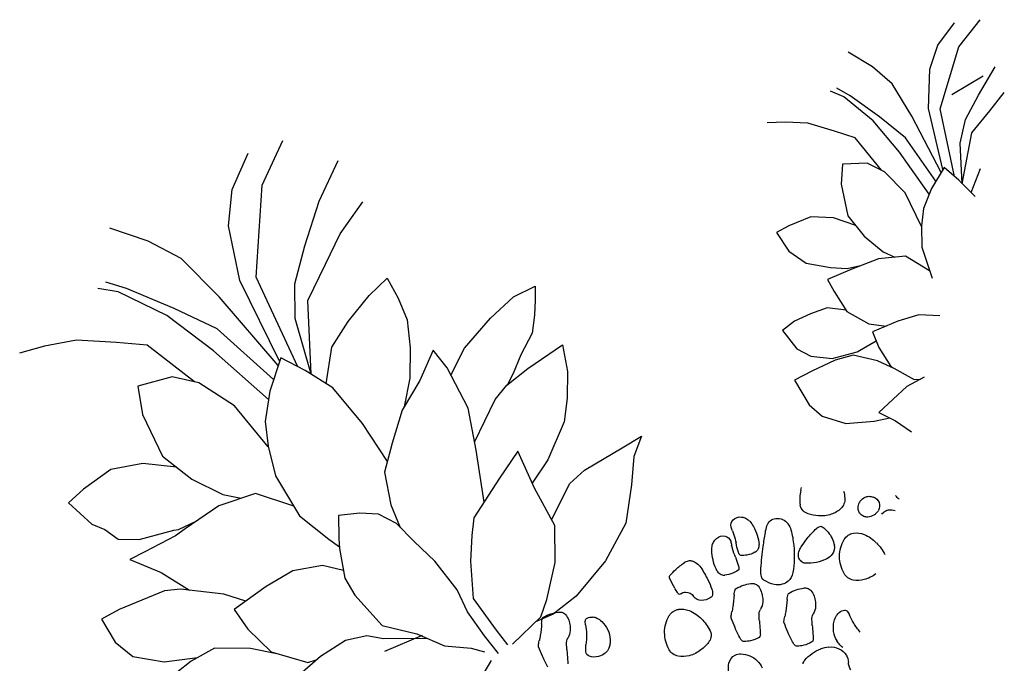
# Model space of a CAD drawing. Units: millimetres. Extents: x -60 to 4774, y -271 to 3067.
# Drawn here: x 2490 to 2632, y 1305 to 1398 of the extents above; entities that cross this region are included whole.
import ezdxf

# ---------------------------------------------------------------- set-up
doc = ezdxf.new("R2010")
doc.units = ezdxf.units.MM
doc.header["$LTSCALE"] = 20
doc.header["$MEASUREMENT"] = 0
doc.linetypes.add('AUSGEZOGEN', pattern=[0])
doc.layers.add('VELUX-DACH', color=7, linetype='Continuous')
doc.layers.add('VELUX-DACHEINDECKUNG', color=8, linetype='AUSGEZOGEN')

# ---------------------------------------------------------------- blocks, each defined once
blk = doc.blocks.new('asd')
at = {"layer": 'VELUX-DACH'}
for p, q in [((10121.41, 3182.25), (10123.69, 3185.66)), ((10197.74, 3184.25), (10197.53, 3180.96)), ((10201.18, 3183.08), (10197.74, 3184.25)), ((10111.54, 3181.11), (10108, 3183)), ((10119.89, 3178.83), (10121.41, 3182.25)), ((10205.51, 3180.96), (10201.18, 3183.08)), ((10108.89, 3179.59), (10104.46, 3181.86)), ((10114.07, 3178.45), (10111.54, 3181.11)), ((10126.09, 3179.84), (10127.36, 3181.62)), ((10126.98, 3180.1), (10128.37, 3181.62)), ((10136.21, 3180.35), (10138.62, 3181.36)), ((10197.53, 3180.96), (10197.67, 3177.58)), ((10209.23, 3178.61), (10205.51, 3180.96)), ((10115.09, 3172.63), (10108.89, 3179.59)), ((10123.56, 3175.29), (10126.09, 3179.84)), ((10124.58, 3175.16), (10126.98, 3180.1)), ((10133.31, 3178.83), (10136.21, 3180.35)), ((10116.61, 3173.39), (10114.07, 3178.45)), ((10119.26, 3173.39), (10119.89, 3178.83)), ((10130.27, 3176.18), (10133.31, 3178.83)), ((10212.19, 3174.17), (10209.23, 3178.61)), ((10197.67, 3177.58), (10199.01, 3173.75)), ((10211.55, 3173.19), (10214.13, 3177.16)), ((10121.41, 3170.99), (10123.56, 3175.29)), ((10123.06, 3169.47), (10124.58, 3175.16)), ((10127.99, 3174.02), (10130.27, 3176.18)), ((10109.27, 3172.12), (10105.35, 3174.78)), ((10107.5, 3174.31), (10112.74, 3173.76)), ((10118.45, 3164.52), (10116.61, 3173.39)), ((10118.83, 3164.27), (10119.26, 3173.39)), ((10126.52, 3168.19), (10127.99, 3174.02)), ((10182.38, 3174.09), (10178.88, 3174.16)), ((10178.88, 3174.16), (10179.73, 3172.34)), ((10186.7, 3172.71), (10182.38, 3174.09)), ((10199.01, 3173.75), (10200.87, 3169.79)), ((10112.43, 3169.72), (10109.27, 3172.12)), ((10117.36, 3162.94), (10115.09, 3172.63)), ((10179.73, 3172.34), (10180.75, 3170.43)), ((10191.91, 3170.39), (10186.7, 3172.71)), ((10195.39, 3168.86), (10196.12, 3172.01)), ((10196.12, 3172.01), (10199.75, 3168.88)), ((10209.84, 3166.74), (10211.55, 3173.19)), ((10222.49, 3172.93), (10223.58, 3169.56)), ((10108.76, 3169.34), (10105.73, 3170.86)), ((10120.09, 3163.43), (10121.41, 3170.99)), ((10127.99, 3169.98), (10131.28, 3171.37)), ((10131.28, 3171.37), (10132.67, 3168.84)), ((10112.43, 3167.57), (10108.76, 3169.34)), ((10114.58, 3166.94), (10112.43, 3169.72)), ((10121.73, 3162.17), (10123.06, 3169.47)), ((10126.22, 3167.82), (10127.99, 3169.98)), ((10180.75, 3170.43), (10182.13, 3168.21)), ((10195.34, 3167.68), (10191.91, 3170.39)), ((10200.87, 3169.79), (10203.4, 3166.38)), ((10223.58, 3169.56), (10224.43, 3165.21)), ((10124.83, 3163.78), (10126.22, 3167.82)), ((10132.67, 3168.84), (10133.69, 3164.28)), ((10182.13, 3168.21), (10184.97, 3166.06)), ((10195.1, 3162.28), (10195.39, 3168.86)), ((10199.75, 3168.88), (10203.87, 3166.05)), ((10116.78, 3161.51), (10112.43, 3167.57)), ((10116.78, 3161.51), (10114.58, 3166.94)), ((10135.71, 3164.92), (10138.62, 3166.44)), ((10138.62, 3166.44), (10142.04, 3166.56)), ((10142.04, 3166.56), (10144.06, 3166.44)), ((10144.06, 3166.44), (10143.56, 3163.27)), ((10208.92, 3160.26), (10209.84, 3166.74)), ((10133.26, 3162.52), (10135.71, 3164.92)), ((10184.97, 3166.06), (10187.11, 3164.08)), ((10203.87, 3166.05), (10207.17, 3162.38)), ((10224.43, 3165.21), (10223.71, 3158.53)), ((10232.45, 3165.96), (10230.3, 3164.37)), ((10117.02, 3162.17), (10118.15, 3164.72)), ((10118.15, 3164.72), (10121.12, 3162.74)), ((10124.7, 3158.41), (10124.83, 3163.78)), ((10133.69, 3164.28), (10132.8, 3160.61)), ((10184.88, 3163.83), (10178.88, 3164.81)), ((10178.88, 3164.81), (10179.87, 3161.05)), ((10188.62, 3162.96), (10184.88, 3163.83)), ((10187.11, 3164.08), (10188.52, 3162.98)), ((10223.88, 3160.13), (10228.13, 3164.15)), ((10228.13, 3164.15), (10233.66, 3164.73)), ((10116.17, 3159.83), (10113.45, 3162.38)), ((10115.89, 3159.06), (10117.02, 3162.17)), ((10121.12, 3162.74), (10123.39, 3160.62)), ((10143.56, 3163.27), (10142.04, 3160.62)), ((10191.04, 3161.77), (10188.62, 3162.96)), ((10196.62, 3156.32), (10195.1, 3162.28)), ((10207.17, 3162.38), (10209.92, 3159.04)), ((10123.39, 3160.62), (10124.66, 3158.5)), ((10132.8, 3160.61), (10131.28, 3157.45)), ((10142.04, 3160.62), (10139.13, 3158.59)), ((10179.87, 3161.05), (10181.55, 3157.55)), ((10196.33, 3157.47), (10191.04, 3161.77)), ((10124.66, 3158.5), (10125.93, 3155.67)), ((10139.13, 3158.59), (10136.98, 3157.45)), ((10209.92, 3159.04), (10211.12, 3154.4)), ((10223.71, 3158.53), (10221.33, 3153.69)), ((10128.62, 3155.52), (10132.3, 3156.8)), ((10131.28, 3157.45), (10130.07, 3156.03)), ((10132.3, 3156.8), (10136.41, 3157.08)), ((10136.98, 3157.45), (10135.07, 3156.99)), ((10136.41, 3157.08), (10140.23, 3157.22)), ((10140.23, 3157.22), (10140.09, 3155.24)), ((10181.55, 3157.55), (10183.36, 3154.64)), ((10125.93, 3155.67), (10126.5, 3151)), ((10126.37, 3152.11), (10128.62, 3155.52)), ((10140.09, 3155.24), (10139.66, 3151.85)), ((10198.75, 3149.05), (10196.62, 3156.32)), ((10213.29, 3153.9), (10215.67, 3155.21)), ((10215.67, 3155.21), (10218.6, 3156.19)), ((10218.6, 3156.19), (10219.97, 3153.18)), ((10139.69, 3152.07), (10142.04, 3153.53)), ((10142.04, 3153.53), (10144.57, 3153.78)), ((10144.57, 3153.78), (10147.1, 3153.78)), ((10147.1, 3153.78), (10149.25, 3153.28)), ((10183.36, 3154.64), (10187.84, 3150.69)), ((10191.32, 3147.8), (10191.22, 3153.64)), ((10191.22, 3153.64), (10195.24, 3151.25)), ((10211.12, 3154.4), (10211.24, 3150.86)), ((10211.51, 3151.62), (10213.29, 3153.9)), ((10221.33, 3153.69), (10220.4, 3152.02)), ((10149.25, 3153.28), (10148.49, 3149.99)), ((10219.97, 3153.18), (10220.48, 3151.81)), ((10139.66, 3151.85), (10137.54, 3148.88)), ((10187.84, 3150.69), (10191.31, 3148.59)), ((10195.24, 3151.25), (10201.03, 3147.62)), ((10210.29, 3148.16), (10211.51, 3151.62)), ((10220.48, 3151.81), (10221.58, 3147.61)), ((10223.74, 3150.64), (10227.94, 3151.74)), ((10148.49, 3149.99), (10147.1, 3148.22)), ((10221.3, 3148.67), (10223.74, 3150.64)), ((10137.54, 3148.88), (10135.41, 3147.52)), ((10147.1, 3148.22), (10144.44, 3146.57)), ((10177.39, 3147.72), (10174.15, 3148.06)), ((10174.15, 3148.06), (10176.35, 3145.89)), ((10208.79, 3144.36), (10210.29, 3148.16)), ((10127.78, 3145.62), (10130.47, 3147.03)), ((10130.47, 3147.03), (10133.58, 3147.46)), ((10133.58, 3147.46), (10137.54, 3147.6)), ((10137.54, 3147.6), (10137.68, 3145.2)), ((10144.44, 3146.57), (10140.78, 3145.94)), ((10183.68, 3147.09), (10177.39, 3147.72)), ((10186.39, 3146.25), (10183.68, 3147.09)), ((10190.93, 3141.67), (10191.32, 3147.8)), ((10201.03, 3147.62), (10202.39, 3145.43)), ((10221.58, 3147.61), (10221.33, 3144.76)), ((10137.68, 3145.2), (10137.26, 3141.94)), ((10140.78, 3145.94), (10137.62, 3146.2)), ((10138.67, 3143.5), (10141.5, 3145.76)), ((10141.5, 3145.76), (10144.19, 3146.19)), ((10144.19, 3146.19), (10147.87, 3146.19)), ((10147.87, 3146.19), (10150.7, 3146.05)), ((10150.7, 3146.05), (10150.28, 3141.94)), ((10176.35, 3145.89), (10178.41, 3142.3)), ((10190.99, 3142.6), (10186.39, 3146.25)), ((10202.39, 3145.43), (10204.11, 3142.13)), ((10207.59, 3139.24), (10208.79, 3144.36)), ((10221.33, 3144.76), (10219.61, 3139.14)), ((10136.81, 3141.32), (10138.67, 3143.5)), ((10178.41, 3142.3), (10181.48, 3137.64)), ((10204.11, 3142.13), (10206.06, 3137.11)), ((10137.26, 3141.94), (10135, 3138.83)), ((10150.28, 3141.94), (10149.29, 3139.68)), ((10193.12, 3136.8), (10190.93, 3141.67)), ((10149.29, 3139.68), (10146.6, 3137.27)), ((10133.58, 3138.54), (10136.41, 3138.4)), ((10135, 3138.83), (10134.15, 3138.52)), ((10136.41, 3138.4), (10138.96, 3137.55)), ((10207.6, 3135.71), (10207.59, 3139.24)), ((10219.61, 3139.14), (10215.54, 3135.94)), ((10222.22, 3138.75), (10220.23, 3137.34)), ((10138.96, 3137.55), (10141.65, 3136.71)), ((10141.65, 3136.71), (10139.95, 3134.58)), ((10146.6, 3137.27), (10142.78, 3135.86)), ((10181.48, 3137.64), (10186.45, 3133.99)), ((10196.48, 3132.49), (10193.12, 3136.8)), ((10206.06, 3137.11), (10204.97, 3131.55)), ((10220.23, 3137.34), (10214.48, 3134.71)), ((10142.78, 3135.86), (10140.54, 3135.33)), ((10206.84, 3131.53), (10207.6, 3135.71)), ((10215.54, 3135.94), (10212.7, 3132.66)), ((10220.79, 3135.61), (10214.93, 3135.4)), ((10139.95, 3134.58), (10138.53, 3132.18)), ((10186.45, 3133.99), (10192.43, 3131.15)), ((10198.32, 3130.61), (10196.48, 3132.49)), ((10212.7, 3132.66), (10209.35, 3130.74)), ((10192.43, 3131.15), (10196.56, 3130.19)), ((10204.97, 3131.55), (10204.38, 3128.99)), ((10206.11, 3128.38), (10206.84, 3131.53)), ((10196.56, 3130.19), (10199.29, 3130.27)), ((10203.7, 3128.73), (10198.32, 3130.61)), ((10209.35, 3130.74), (10207.8, 3129.44)), ((10207.46, 3127.9), (10210.86, 3125.62))]:
    blk.add_line(p, q, dxfattribs=at)
for centre, radius, start, end in [((10152.22, 3128.09), 5.39, 36.2771, 40.7116), ((10150.9, 3127.12), 7.02, 18.9203, 36.2818), ((10166.9, 3129.81), 1.82, 142.2165, 162.4715), ((10167.15, 3129.61), 2.14, 123.4768, 142.1275), ((10166.76, 3130.2), 1.43, 70.5388, 123.4531), ((10166.88, 3130.55), 1.06, 8.3457, 70.56), ((10156.19, 3128.94), 1.43, 339.8883, 18.9419), ((10173.02, 3129.04), 8.03, 177.1465, 187.0564), ((10168.62, 3129.26), 3.63, 162.3701, 177.1276), ((10161.7, 3129.79), 6.3, 3.0312, 8.3015), ((10172.7, 3130.31), 4.71, 182.2741, 189.3234), ((10190.53, 3133.2), 22.78, 189.2298, 192.328), ((10169.92, 3129.05), 1.06, 126.1432, 188.3575), ((10170.13, 3128.76), 1.43, 73.2415, 126.1557), ((10169.93, 3128.07), 2.14, 54.6114, 73.2621), ((10170.11, 3128.34), 1.82, 34.2655, 54.5206), ((10168.61, 3127.31), 3.63, 19.5925, 34.3501), ((10197.31, 3128.73), 2.45, 164.2608, 186.4336), ((10195.93, 3129.12), 1.02, 129.5161, 164.1731), ((10196.14, 3128.87), 1.34, 106.703, 129.5748), ((10197.39, 3124.73), 5.66, 95.6603, 106.7581), ((10197.54, 3123.07), 7.34, 86.7161, 95.6014), ((10197.95, 3130.09), 0.308, 42.1549, 86.6571), ((10195.81, 3128.14), 3.2, 28.5002, 42.253), ((10213.31, 3137.64), 16.71, 208.4821, 214.4917), ((10155.88, 3129.38), 4.91, 189.5177, 201.7524), ((10155.86, 3129.06), 1.78, 313.2199, 339.804), ((10162.22, 3127.28), 1.95, 109.2987, 168.3711), ((10162.07, 3127.71), 1.5, 40.7614, 109.3157), ((10155.46, 3122.02), 10.22, 35.2551, 40.7771), ((10128.34, 3102.88), 43.41, 32.5335, 35.213), ((10170.84, 3128.77), 5.84, 187.0454, 200.5538), ((10157.56, 3125.67), 11.04, 7.5967, 13.9948), ((10175.1, 3129.82), 6.3, 188.4369, 193.7072), ((10164.42, 3127.15), 4.71, 7.4196, 14.4688), ((10164.47, 3125.84), 8.03, 9.6519, 19.5618), ((10177.12, 3126.85), 2.76, 153.0626, 170.9447), ((10176.34, 3127.25), 1.88, 131.1753, 153.017), ((10175.82, 3127.85), 1.09, 102.4192, 131.2313), ((10175.96, 3127.18), 1.78, 81.0304, 102.3767), ((10174.65, 3118.87), 10.18, 72.1618, 81.0356), ((10174.55, 3118.55), 10.51, 65.5814, 72.1787), ((10178.79, 3127.88), 0.278, 24.1748, 65.6603), ((10178.37, 3127.69), 0.73, 359.9917, 24.0624), ((10199.5, 3128.98), 4.66, 186.4093, 196.7076), ((10225.48, 3146.01), 31.49, 214.4917, 215.8185), ((10153.12, 3128.27), 1.94, 201.7784, 250.7639), ((10153.48, 3131.1), 4.86, 276.9384, 299.1725), ((10152.81, 3132.3), 6.24, 299.1802, 313.2936), ((10162.81, 3127.16), 2.55, 168.3474, 190.2874), ((10174.26, 3129.25), 14.2, 190.3242, 199.5789), ((10166.52, 3127.15), 1.22, 200.5833, 230.3734), ((10168.31, 3126.59), 0.198, 296.8112, 350.5737), ((10166.08, 3126.81), 2.45, 359.9888, 7.574), ((10167.03, 3126.81), 1.5, 350.3492, 0.0217), ((10146.48, 3124.8), 22.8, 4.3742, 7.4723), ((10180.23, 3127.06), 11.03, 182.7456, 189.1436), ((10166.64, 3126.21), 5.83, 356.1689, 9.6773), ((10190.28, 3124.75), 16.09, 170.922, 178.3083), ((10160.16, 3127.7), 18.94, 355.3002, 359.9852), ((10193.56, 3125.04), 3.17, 141.3454, 157.4221), ((10192.25, 3126.09), 1.5, 117.8814, 141.3902), ((10192.35, 3125.9), 1.71, 90.0125, 117.8437), ((10192.35, 3127.19), 0.418, 31.7381, 89.9532), ((10190.82, 3126.25), 2.21, 15.1651, 31.7849), ((10202.19, 3129.33), 9.57, 195.1673, 203.1414), ((10197.9, 3128.5), 2.99, 196.6432, 209.5207), ((10197.6, 3128.33), 2.64, 209.6357, 234.6269), ((10197.23, 3125.22), 3.61, 29.2887, 40.873), ((10200.04, 3126.79), 0.386, 4.9331, 29.6706), ((10169.09, 3124.3), 31.43, 1.8851, 4.6012), ((10148.55, 3124.97), 1.44, 134.6722, 183.1849), ((10148.77, 3124.74), 1.75, 113.9302, 134.635), ((10148.56, 3125.22), 1.23, 89.178, 113.9846), ((10148.54, 3124.44), 2.01, 61.6694, 89.1262), ((10148.82, 3124.95), 1.43, 29.0932, 61.7582), ((10148.03, 3124.51), 2.34, 18.4679, 29.0674), ((10149.17, 3124.89), 1.14, 3.1883, 18.4294), ((10153.64, 3129.77), 3.52, 250.7157, 276.9054), ((10160.48, 3122.77), 5.09, 151.3903, 164.6991), ((10156.31, 3125.04), 0.341, 98.2397, 151.4117), ((10156.45, 3124.09), 1.31, 71.5671, 98.2195), ((10152.46, 3112.1), 13.95, 63.4754, 71.5729), ((10118.32, 3096.47), 55.31, 29.2646, 32.5536), ((10166.44, 3127.04), 1.09, 230.3305, 266.408), ((10166.59, 3129.56), 3.6, 266.4486, 286.0301), ((10166.28, 3130.67), 4.76, 285.9979, 296.5579), ((10171.76, 3125.7), 2.45, 189.1112, 196.6964), ((10171.35, 3125.82), 1.09, 290.2834, 326.3609), ((10171.24, 3125.9), 1.22, 326.4302, 356.2203), ((10184.41, 3124.92), 10.22, 178.2927, 186.337), ((10178.33, 3124.02), 1.07, 74.5494, 114.4498), ((10178.68, 3125.29), 0.25, 254.5455, 344.2845), ((10177.61, 3125.59), 1.36, 344.2805, 352.9001), ((10162.08, 3127.52), 17.02, 352.9082, 355.3482), ((10194.14, 3124.8), 3.8, 157.4345, 180.0177), ((10202.85, 3129.62), 10.28, 203.1732, 211.9208), ((10195.18, 3124.93), 1.53, 21.4761, 54.5416), ((10166.58, 3113.64), 32.28, 20.094, 21.5289), ((10184.71, 3124.82), 15.8, 355.4404, 1.8801), ((10128.44, 3130.55), 17.09, 337.7831, 340.3894), ((10148.38, 3124.96), 1.27, 183.1947, 234.9516), ((10148.87, 3125.66), 2.13, 234.9899, 249.4973), ((10148.66, 3125.09), 1.52, 249.4842, 266.6711), ((10148.71, 3125.88), 2.31, 266.6262, 288.4302), ((10149.07, 3124.8), 1.17, 288.4597, 319.2439), ((10148.79, 3125.04), 1.54, 319.1731, 339.3978), ((10149.18, 3124.89), 1.12, 339.4397, 3.1896), ((10159.45, 3123.05), 4.02, 164.708, 194.5441), ((10150.97, 3109.13), 17.27, 59.0284, 63.4596), ((10157.53, 3120.05), 4.53, 50.3825, 59.0451), ((10175.9, 3129.83), 15.94, 199.5592, 213.6885), ((10170.86, 3125.43), 1.51, 196.7481, 206.4206), ((10169.68, 3124.84), 0.197, 206.2127, 259.9752), ((10170.46, 3129.34), 4.76, 260.1741, 270.734), ((10170.48, 3128.19), 3.6, 270.6784, 290.2599), ((10176.44, 3124.03), 2.2, 186.3608, 203.7328), ((10175.72, 3124.18), 1.38, 293.7384, 350.1732), ((10178.47, 3123.71), 1.41, 114.4198, 170.1744), ((10193.96, 3124.8), 3.62, 180.0086, 203.1489), ((10190.49, 3121.93), 4.27, 18.2828, 31.8673), ((10257.76, 3147.44), 64.96, 200.4549, 201.1679), ((10260.19, 3148.3), 67.54, 201.1095, 201.8619), ((10146.92, 3121.44), 2.01, 107.5626, 135.0194), ((10146.68, 3122.19), 1.23, 82.75, 107.5566), ((10146.62, 3121.67), 1.75, 62.0223, 82.7271), ((10153.13, 3119.71), 2.86, 106.1046, 137.6211), ((10152.85, 3120.66), 1.87, 55.8368, 106.0826), ((10159.4, 3122.31), 1.59, 15.9515, 50.3798), ((10159.75, 3122.41), 1.22, 336.4933, 15.9517), ((10161.98, 3120.94), 5.26, 18.5679, 29.2419), ((10166, 3122.29), 1.02, 330.2838, 18.5993), ((10170.45, 3116.73), 5.66, 95.5928, 106.6906), ((10170.62, 3115.06), 7.34, 86.7852, 95.6705), ((10171.02, 3122.08), 0.308, 42.1549, 86.6571), ((10168.87, 3120.14), 3.2, 28.4256, 42.1784), ((10175.08, 3123.43), 0.709, 203.7132, 262.876), ((10175.29, 3125.15), 2.44, 262.8816, 293.7432), ((10182.51, 3118.73), 5.39, 137.6146, 160.4479), ((10180.64, 3120.43), 2.86, 106.1045, 137.621), ((10180.37, 3121.38), 1.87, 55.8368, 106.0826), ((10178.72, 3118.94), 4.82, 25.1632, 55.8542), ((10193.99, 3124.82), 3.66, 203.1536, 213.7034), ((10193.21, 3124.3), 2.72, 213.7059, 225.9603), ((10192.48, 3123.54), 1.66, 225.9777, 255.9967), ((10192.8, 3124.07), 2.22, 279.5266, 314.9946), ((10193.84, 3123.03), 0.748, 315.0492, 18.3517), ((10209.42, 3127.95), 12.85, 201.9283, 203.6542), ((10154.99, 3118.01), 5.39, 137.6268, 160.4601), ((10151.2, 3118.22), 4.82, 25.1632, 55.8542), ((10157.16, 3122.46), 1.65, 194.529, 241.8665), ((10157.45, 3123), 2.27, 241.9018, 267.4274), ((10157.6, 3126.35), 5.62, 267.4002, 283.5225), ((10157.38, 3127.27), 6.56, 283.5525, 297.93), ((10160.01, 3122.3), 0.941, 297.9137, 336.5037), ((10164.37, 3122.14), 2.07, 213.6903, 253.5567), ((10163.6, 3123.66), 3.78, 305.6757, 330.2354), ((10170.37, 3120.73), 2.45, 164.2608, 186.4336), ((10169, 3121.11), 1.02, 129.5161, 164.1731), ((10169.21, 3120.86), 1.35, 106.7102, 129.5821), ((10186.38, 3129.63), 16.71, 208.4821, 214.4917), ((10178.63, 3118.9), 4.91, 354.959, 25.1508), ((10192.73, 3124.52), 2.67, 255.9393, 279.5073), ((10156.53, 3117.46), 7.03, 160.4505, 177.812), ((10151.11, 3118.18), 4.91, 354.959, 25.1508), ((10164.33, 3122.03), 1.96, 253.5551, 282.0967), ((10164.15, 3122.89), 2.84, 282.149, 305.7506), ((10172.57, 3120.98), 4.66, 186.4332, 196.7315), ((10170.97, 3120.49), 2.98, 196.7145, 209.5921), ((10198.55, 3138), 31.49, 214.4917, 215.8185), ((10170.29, 3117.21), 3.61, 29.363, 40.9472), ((10184.05, 3118.18), 7.03, 160.4505, 177.812), ((10162.36, 3117.29), 1.02, 129.5161, 164.1731), ((10162.57, 3117.03), 1.35, 106.7102, 129.5821), ((10163.81, 3112.9), 5.66, 95.5928, 106.6906), ((10163.98, 3111.23), 7.34, 86.7852, 95.6705), ((10164.38, 3118.25), 0.308, 42.1549, 86.6571), ((10162.23, 3116.31), 3.2, 28.4256, 42.1784), ((10170.67, 3120.33), 2.65, 209.5776, 234.5688), ((10168.25, 3116.93), 1.53, 21.483, 54.5485), ((10173.11, 3118.79), 0.384, 4.5083, 29.2458), ((10142.17, 3116.28), 31.42, 1.9188, 4.635), ((10178.46, 3118.39), 1.43, 177.7794, 216.833), ((10181.6, 3118.64), 1.94, 305.9799, 354.9654), ((10154.08, 3117.92), 1.94, 305.9799, 354.9654), ((10163.74, 3116.9), 2.45, 164.2608, 186.4336), ((10165.94, 3117.15), 4.66, 186.4332, 196.7315), ((10179.74, 3125.8), 16.71, 208.4821, 214.4917), ((10139.65, 3105.64), 32.28, 20.094, 21.5289), ((10230.9, 3139.47), 65.04, 200.4687, 201.1817), ((10157.77, 3116.81), 15.81, 355.4581, 1.8978), ((10178.74, 3118.6), 1.78, 216.8436, 243.4277), ((10180.73, 3122.59), 6.24, 243.4674, 257.5808), ((10180.67, 3119.92), 3.52, 279.7896, 305.9792), ((10152.92, 3120.52), 4.86, 257.5423, 279.7764), ((10153.15, 3119.2), 3.52, 279.7896, 305.9792), ((10164.33, 3116.66), 2.98, 196.7145, 209.5921), ((10164.03, 3116.5), 2.65, 209.5776, 234.5688), ((10191.91, 3134.17), 31.49, 214.4917, 215.8185), ((10163.65, 3113.38), 3.61, 29.363, 40.9472), ((10166.47, 3114.96), 0.384, 4.5083, 29.2458), ((10233.15, 3140.32), 67.45, 201.1613, 201.9137), ((10182.49, 3119.95), 12.85, 201.9283, 203.6542), ((10172.46, 3115.64), 1.08, 330.5656, 355.408), ((10180.44, 3121.24), 4.86, 257.5423, 279.7764), ((10161.62, 3113.1), 1.53, 21.483, 54.5485), ((10135.53, 3112.45), 31.42, 1.9188, 4.635), ((10171.04, 3114.93), 0.337, 203.6469, 265.6891), ((10171.38, 3119.43), 4.85, 265.6736, 281.2922), ((10171.41, 3119.26), 4.68, 281.3065, 292.4361), ((10173.04, 3115.32), 0.412, 292.3044, 330.5008), ((10175.19, 3112.06), 1.69, 88.3843, 118.3105), ((10175.19, 3112.1), 1.65, 35.0233, 88.4102), ((10160.03, 3112.06), 2.21, 164.9146, 181.5344), ((10158.3, 3112.52), 0.418, 106.6997, 164.9148), ((10158.67, 3111.29), 1.71, 78.8774, 106.7086), ((10158.71, 3111.49), 1.5, 55.3785, 78.8874), ((10157.76, 3110.12), 3.17, 39.2609, 55.3376), ((10133.01, 3101.81), 32.28, 20.094, 21.5289), ((10224.26, 3135.65), 65.04, 200.4687, 201.1817), ((10151.13, 3112.98), 15.81, 355.4581, 1.8978), ((10175.94, 3110.42), 3.48, 138.1468, 180.0098), ((10176.19, 3110.2), 3.81, 118.3078, 138.1421), ((10173.28, 3110.76), 3.99, 1.3761, 34.9936), ((10148.26, 3111.73), 9.56, 353.5922, 1.5664), ((10157.27, 3109.72), 3.8, 16.7098, 39.293), ((10226.51, 3136.49), 67.45, 201.1613, 201.9137), ((10175.86, 3116.12), 12.85, 201.9283, 203.6542), ((10164.4, 3111.1), 0.337, 203.6469, 265.6891), ((10164.77, 3115.43), 4.68, 281.3065, 292.4361), ((10166.4, 3111.49), 0.412, 292.3044, 330.5008), ((10165.82, 3111.81), 1.08, 330.5656, 355.408), ((10147.55, 3111.82), 10.28, 344.834, 353.5816), ((10157.44, 3109.77), 3.62, 353.5927, 16.733), ((10164.74, 3115.6), 4.85, 265.6736, 281.2922), ((10158.31, 3109.5), 2.72, 330.7779, 343.0323), ((10163.19, 3106.59), 2.53, 139.7501, 171.2565), ((10157.41, 3109.78), 3.66, 343.0002, 353.5501), ((10163.5, 3106.33), 2.93, 110.5143, 139.7193), ((10163.95, 3105.13), 4.22, 93.9404, 110.5636), ((10164.04, 3103.73), 5.61, 79.4856, 93.8763), ((10163.93, 3103.11), 6.24, 66.4852, 79.5268), ((10166.01, 3107.89), 1.03, 34.0989, 66.4773), ((10162.63, 3106.68), 1.95, 171.2145, 204.2089), ((10158.99, 3105.06), 2.03, 351.8706, 23.5953)]:
    blk.add_arc(centre, radius, start, end, dxfattribs=at)
at = {"layer": 'VELUX-DACHEINDECKUNG', "color": 7}
for p, q in [((10212.65, 3205.27), (10208.34, 3209.06)), ((10208.46, 3204.02), (10203.04, 3208.62)), ((10226.75, 3203.66), (10231.03, 3207.68)), ((10215.31, 3200.76), (10212.65, 3205.27)), ((10214.84, 3192.33), (10208.46, 3204.02)), ((10223.53, 3199.4), (10226.75, 3203.66)), ((10201.98, 3198.48), (10197, 3202.61)), ((10217.19, 3192.9), (10215.31, 3200.76)), ((10232.49, 3198.8), (10234.82, 3200.86)), ((10233.8, 3198.87), (10236.23, 3200.53)), ((10220.89, 3192.04), (10223.53, 3199.4)), ((10206.57, 3193.51), (10201.98, 3198.48)), ((10227.49, 3193.28), (10232.49, 3198.8)), ((10228.86, 3192.78), (10233.8, 3198.87)), ((10242.19, 3195.06), (10246.73, 3196.23)), ((10246.73, 3196.23), (10250.41, 3196.86)), ((10201.24, 3192.9), (10196.32, 3195.71)), ((10237.11, 3192.35), (10242.19, 3195.06)), ((10210.2, 3189.14), (10206.57, 3193.51)), ((10223.11, 3188), (10227.49, 3193.28)), ((10204.97, 3189.8), (10201.24, 3192.9)), ((10214.85, 3178.11), (10214.84, 3192.33)), ((10216.89, 3179.95), (10217.19, 3192.9)), ((10217.34, 3179.48), (10220.89, 3192.04)), ((10224.9, 3185.35), (10228.86, 3192.78)), ((10233.24, 3190.09), (10237.11, 3192.35)), ((10209.5, 3186.15), (10204.97, 3189.8)), ((10212.29, 3184.57), (10210.2, 3189.14)), ((10229.3, 3182.45), (10233.24, 3190.09)), ((10218.81, 3177.91), (10223.11, 3188)), ((10213.59, 3176.32), (10209.5, 3186.15)), ((10220.69, 3175.63), (10224.9, 3185.35)), ((10231.93, 3184.46), (10236.96, 3185.33)), ((10236.96, 3185.33), (10238.08, 3181.36)), ((10213.59, 3176.32), (10212.29, 3184.57)), ((10228.77, 3182.04), (10231.93, 3184.46)), ((10225.52, 3176.85), (10228.77, 3182.04)), ((10238.08, 3181.36), (10238.01, 3174.69)), ((10214.13, 3177.16), (10216.53, 3180.33)), ((10216.53, 3180.33), (10220.03, 3176.62)), ((10220.03, 3176.62), (10222.49, 3172.93)), ((10223.6, 3169.44), (10225.52, 3176.85)), ((10236.85, 3172.38), (10241.03, 3174.92)), ((10241.03, 3174.92), (10245.57, 3176.09)), ((10245.57, 3176.09), (10250.37, 3175.16)), ((10250.37, 3175.16), (10253.14, 3174.32)), ((10238.01, 3174.69), (10235.59, 3169.87)), ((10253.14, 3174.32), (10251.41, 3170.09)), ((10235.59, 3169.87), (10232.45, 3165.96)), ((10251.41, 3170.09), (10250.04, 3168.6)), ((10250.04, 3168.6), (10248.86, 3166.5)), ((10248.86, 3166.5), (10246.12, 3165.19)), ((10246.12, 3165.19), (10241.02, 3164.29)), ((10233.66, 3164.73), (10239.46, 3163.79)), ((10240.37, 3164.12), (10237.57, 3164.1)), ((10239.46, 3163.79), (10241.18, 3163.46)), ((10241.02, 3164.29), (10240.37, 3164.12)), ((10241.18, 3163.46), (10246.15, 3163.24)), ((10248.57, 3163.16), (10245.29, 3159.54)), ((10246.15, 3163.24), (10248.57, 3163.16)), ((10245.29, 3159.54), (10242.66, 3155.53)), ((10243.76, 3156.21), (10245.95, 3156.96)), ((10245.95, 3156.96), (10253.03, 3157.26)), ((10253.03, 3157.26), (10255.91, 3157.07)), ((10255.91, 3157.07), (10255.56, 3153.24)), ((10238.38, 3152.88), (10243.76, 3156.21)), ((10235.93, 3150.63), (10238.38, 3152.88)), ((10255.56, 3153.24), (10254.11, 3150.28)), ((10227.94, 3151.74), (10232.41, 3151.32)), ((10232.41, 3151.32), (10237.97, 3150.23)), ((10237.97, 3150.23), (10237.39, 3146.84)), ((10254.11, 3150.28), (10250.31, 3147.67)), ((10237.39, 3146.84), (10235.74, 3142.45)), ((10238.21, 3144.16), (10242.89, 3146.39)), ((10242.89, 3146.39), (10246.76, 3146.11)), ((10250.31, 3147.67), (10245.69, 3146.19)), ((10246.76, 3146.11), (10251.88, 3144.92)), ((10234.91, 3141.73), (10238.21, 3144.16)), ((10235.74, 3142.45), (10231.58, 3138.85)), ((10225.29, 3139.48), (10222.22, 3138.75)), ((10229.52, 3138.91), (10225.29, 3139.48)), ((10233.41, 3137.8), (10229.52, 3138.91)), ((10231.58, 3138.85), (10230.31, 3138.69))]:
    blk.add_line(p, q, dxfattribs=at)

msp = doc.modelspace()

# ---------------------------------------------------------------- block references
at = {"layer": 'VELUX-DACH', "xscale": -1, "rotation": 24.99999999999975}
msp.add_blockref('asd', (13130.58, 2784.34), dxfattribs=at)

doc.saveas('drawing.dxf')
